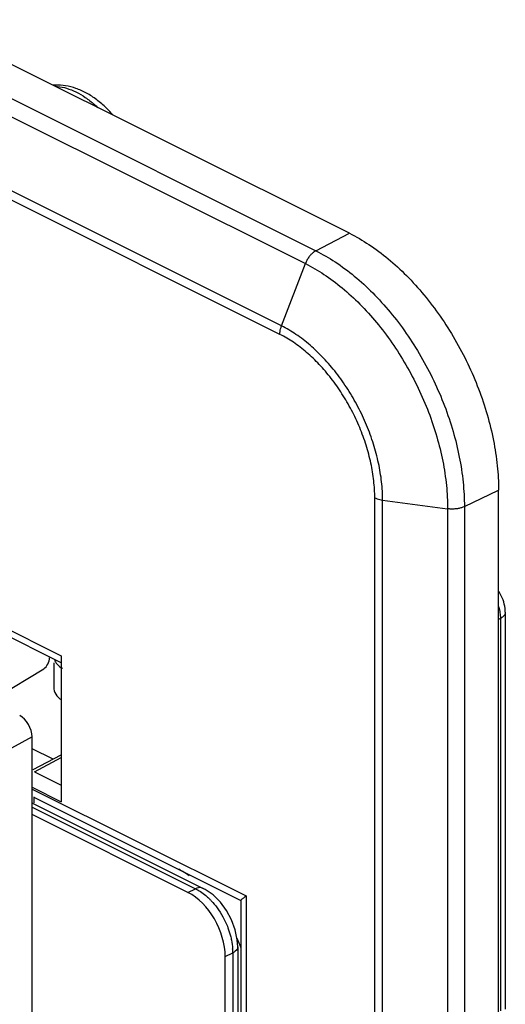
# Model space of a CAD drawing. Units: millimetres. Extents: x -52 to 52, y -60 to 59.
# Drawn here: x 37 to 51, y -10 to 18 of the extents above; entities that cross this region are included whole.
import ezdxf

# ---------------------------------------------------------------- set-up
doc = ezdxf.new("R2010")
doc.units = ezdxf.units.MM
doc.header["$LTSCALE"] = 16.335
doc.layers.get('0').update_dxf_attribs({"linetype": 'CONTINUOUS'})
for name, color, linetype in [('ASSI', 7, 'CONTINUOUS'), ('DRAFT', 7, 'CONTINUOUS'), ('RACCORDO', 7, 'CONTINUOUS'), ('SMUSSO', 7, 'CONTINUOUS')]:
    doc.layers.add(name, color=color, linetype=linetype)

msp = doc.modelspace()

# ---------------------------------------------------------------- linework, layer by layer
at = {"color": 253, "linetype": 'CONTINUOUS'}
msp.add_line((37.616, -3.654), (37.616, -3.824), dxfattribs=at)
at = {"layer": 'ASSI', "color": 7, "linetype": 'CONTINUOUS'}
for p, q in [((46.596, 12.397), (-46.742, 59.066)), ((50.839, -55.975), (50.839, 5.08)), ((38.393, 0.159), (32.606, 3.053)), ((51.032, 1.6), (51.032, -9.701)), ((38.394, 0.364), (38.394, -3.794)), ((37.598, -2.882), (38.394, -2.46)), ((37.629, -3.673), (43.507, -6.612)), ((43.508, -6.609), (43.508, -32.914))]:
    msp.add_line(p, q, dxfattribs=at)
at = {"layer": 'ASSI', "color": 253, "linetype": 'CONTINUOUS'}
for p, q in [((-47.697, 58.568), (45.641, 11.899)), ((-47.997, 58.202), (45.341, 11.533)), ((44.664, 9.757), (-48.674, 56.426)), ((44.616, 9.517), (-48.722, 56.186)), ((45.641, 11.899), (46.596, 12.397)), ((44.664, 9.757), (45.341, 11.533)), ((49.867, 4.611), (50.839, 5.08)), ((47.316, -56.193), (47.316, 4.862)), ((47.54, 4.797), (49.39, 4.549)), ((47.54, -56.258), (47.54, 4.797)), ((49.39, 4.549), (49.39, -56.506)), ((49.867, 4.611), (49.867, -56.444)), ((32.694, 3.214), (38.394, 0.364)), ((50.891, 1.426), (50.839, 1.4)), ((50.891, 1.426), (50.891, -9.753)), ((37.631, -2.945), (38.394, -2.54)), ((37.631, -2.945), (38.394, -3.326)), ((37.564, -3.379), (38.394, -3.794)), ((37.564, -3.434), (43.655, -6.48)), ((43.655, -6.48), (43.655, -33.396))]:
    msp.add_line(p, q, dxfattribs=at)
at = {"layer": 'ASSI', "color": 7, "linetype": 'CONTINUOUS'}
msp.add_lwpolyline([(51.032, 1.6), (51.031, 1.648), (51.025, 1.71), (51.016, 1.772), (51.004, 1.833), (50.987, 1.894), (50.967, 1.954), (50.943, 2.014), (50.917, 2.072), (50.887, 2.128), (50.853, 2.183), (50.839, 2.204)], dxfattribs=at)
for points, knots in [([(39.871, 15.761), (39.81, 15.831), (39.662, 15.988), (39.411, 16.205), (39.12, 16.395), (38.82, 16.53), (38.523, 16.608), (38.303, 16.622), (38.187, 16.616), (38.165, 16.614)], [0, 0, 0, 0, 0.142135, 0.326098, 0.502157, 0.668178, 0.823088, 0.966214, 1, 1, 1, 1]), ([(46.596, 12.397), (46.787, 12.302), (47.168, 12.079), (47.711, 11.673), (48.235, 11.191), (48.731, 10.642), (49.191, 10.034), (49.606, 9.379), (49.971, 8.687), (50.279, 7.969), (50.525, 7.239), (50.704, 6.508), (50.813, 5.788), (50.839, 5.312), (50.839, 5.08)], [0, 0, 0, 0, 0.072476, 0.149258, 0.22992, 0.313845, 0.400276, 0.488356, 0.577164, 0.665753, 0.753183, 0.838559, 0.921064, 1, 1, 1, 1]), ([(43.509, -6.609), (43.509, -6.609), (43.507, -6.604), (43.521, -6.59), (43.536, -6.574), (43.55, -6.562), (43.557, -6.556)], [0, 0, 0, 0, 0.011144, 0.234682, 0.637183, 1, 1, 1, 1]), ([(43.557, -6.556), (43.56, -6.553), (43.578, -6.539), (43.61, -6.513), (43.639, -6.491), (43.655, -6.48)], [0, 0, 0, 0, 0.11751, 0.5276, 1, 1, 1, 1])]:
    msp.add_open_spline(points, degree=3, knots=knots, dxfattribs=at)
at = {"layer": 'ASSI', "color": 253, "linetype": 'CONTINUOUS'}
for points, knots in [([(38.217, 16.587), (38.24, 16.586), (38.351, 16.577), (38.554, 16.533), (38.821, 16.425), (39.086, 16.268), (39.288, 16.112), (39.401, 16.009), (39.432, 15.98)], [0, 0, 0, 0, 0.049963, 0.241314, 0.44779, 0.670035, 0.90729, 1, 1, 1, 1]), ([(45.641, 11.899), (45.616, 11.886), (45.566, 11.853), (45.497, 11.79), (45.435, 11.714), (45.382, 11.627), (45.353, 11.565), (45.341, 11.533)], [0, 0, 0, 0, 0.178064, 0.371257, 0.57597, 0.787374, 1, 1, 1, 1]), ([(45.641, 11.899), (45.831, 11.804), (46.21, 11.583), (46.751, 11.178), (47.273, 10.698), (47.767, 10.151), (48.225, 9.546), (48.64, 8.893), (49.003, 8.203), (49.31, 7.489), (49.554, 6.761), (49.732, 6.033), (49.841, 5.316), (49.867, 4.842), (49.867, 4.611)], [0, 0, 0, 0, 0.072476, 0.149258, 0.229919, 0.313844, 0.400276, 0.488356, 0.577164, 0.665753, 0.753184, 0.838559, 0.921064, 1, 1, 1, 1]), ([(45.341, 11.533), (45.523, 11.442), (45.887, 11.229), (46.405, 10.842), (46.905, 10.382), (47.378, 9.857), (47.817, 9.278), (48.214, 8.652), (48.562, 7.991), (48.856, 7.307), (49.09, 6.609), (49.261, 5.912), (49.366, 5.225), (49.39, 4.771), (49.39, 4.549)], [0, 0, 0, 0, 0.072476, 0.149258, 0.229919, 0.313844, 0.400276, 0.488356, 0.577164, 0.665753, 0.753184, 0.838559, 0.921064, 1, 1, 1, 1]), ([(44.616, 9.517), (44.616, 9.543), (44.62, 9.597), (44.636, 9.677), (44.654, 9.731), (44.664, 9.757)], [0, 0, 0, 0, 0.317332, 0.652459, 1, 1, 1, 1]), ([(47.54, 4.797), (47.54, 4.969), (47.519, 5.322), (47.431, 5.856), (47.287, 6.397), (47.09, 6.935), (46.845, 7.458), (46.556, 7.957), (46.229, 8.422), (45.87, 8.842), (45.487, 9.211), (45.087, 9.519), (44.805, 9.686), (44.664, 9.757)], [0, 0, 0, 0, 0.086295, 0.176771, 0.270494, 0.366377, 0.463236, 0.559841, 0.654977, 0.747491, 0.836355, 0.920722, 1, 1, 1, 1]), ([(47.316, 4.862), (47.316, 5.023), (47.296, 5.354), (47.213, 5.855), (47.078, 6.363), (46.894, 6.868), (46.664, 7.359), (46.392, 7.828), (46.085, 8.264), (45.748, 8.659), (45.389, 9.005), (45.013, 9.294), (44.749, 9.451), (44.616, 9.517)], [0, 0, 0, 0, 0.086122, 0.17666, 0.270397, 0.36632, 0.463213, 0.559859, 0.655028, 0.74758, 0.836455, 0.920879, 1, 1, 1, 1]), ([(47.316, 4.862), (47.337, 4.851), (47.384, 4.832), (47.459, 4.81), (47.512, 4.801), (47.54, 4.797)], [0, 0, 0, 0, 0.309139, 0.644571, 1, 1, 1, 1]), ([(49.867, 4.611), (49.841, 4.598), (49.784, 4.576), (49.693, 4.554), (49.594, 4.542), (49.492, 4.539), (49.424, 4.545), (49.39, 4.549)], [0, 0, 0, 0, 0.178524, 0.373566, 0.579749, 0.790782, 1, 1, 1, 1]), ([(50.839, 1.769), (50.841, 1.762), (50.859, 1.702), (50.884, 1.589), (50.892, 1.479), (50.891, 1.426)], [0, 0, 0, 0, 0.057963, 0.542454, 1, 1, 1, 1]), ([(51.032, 1.6), (51.032, 1.578), (51.019, 1.531), (50.967, 1.471), (50.919, 1.44), (50.891, 1.426)], [0, 0, 0, 0, 0.27314, 0.602106, 1, 1, 1, 1])]:
    msp.add_open_spline(points, degree=3, knots=knots, dxfattribs=at)
at = {"layer": 'DRAFT', "color": 7, "linetype": 'CONTINUOUS'}
for p, q in [((46.596, 12.397), (-46.742, 59.066)), ((50.839, -55.975), (50.839, 5.08)), ((37.564, -16.437), (37.564, -4.162))]:
    msp.add_line(p, q, dxfattribs=at)
msp.add_open_spline([(46.596, 12.397), (46.787, 12.302), (47.168, 12.079), (47.711, 11.673), (48.235, 11.191), (48.731, 10.642), (49.191, 10.034), (49.606, 9.379), (49.971, 8.687), (50.279, 7.969), (50.525, 7.239), (50.704, 6.508), (50.813, 5.788), (50.839, 5.312), (50.839, 5.08)], degree=3, knots=[0, 0, 0, 0, 0.072476, 0.149258, 0.22992, 0.313845, 0.400276, 0.488356, 0.577164, 0.665753, 0.753183, 0.838559, 0.921064, 1, 1, 1, 1], dxfattribs=at)
at = {"layer": 'RACCORDO', "color": 253, "linetype": 'CONTINUOUS'}
for p, q in [((-47.697, 58.568), (45.641, 11.899)), ((-47.997, 58.202), (45.341, 11.533)), ((44.664, 9.757), (-48.674, 56.426)), ((44.616, 9.517), (-48.722, 56.186)), ((45.641, 11.899), (46.596, 12.397)), ((44.664, 9.757), (45.341, 11.533)), ((49.867, 4.611), (50.839, 5.08)), ((47.316, -56.193), (47.316, 4.862)), ((47.54, 4.797), (49.39, 4.549)), ((47.54, -56.258), (47.54, 4.797)), ((49.39, 4.549), (49.39, -56.506)), ((49.867, 4.611), (49.867, -56.444)), ((50.891, 1.426), (50.839, 1.4)), ((50.891, 1.426), (50.891, -9.753)), ((37.564, -1.951), (33.839, -3.985)), ((37.631, -2.945), (38.394, -2.54)), ((37.631, -2.945), (38.394, -3.326)), ((37.564, -3.379), (38.394, -3.794)), ((37.564, -3.434), (43.655, -6.48)), ((37.564, -3.948), (42.215, -6.274)), ((42, -6.38), (42.215, -6.274)), ((43.655, -6.48), (43.655, -33.396)), ((43.061, -8.209), (43.275, -8.103)), ((43.275, -8.103), (43.275, -16.061))]:
    msp.add_line(p, q, dxfattribs=at)
at = {"layer": 'RACCORDO', "color": 7, "linetype": 'CONTINUOUS'}
for p, q in [((38.393, 0.159), (32.606, 3.053)), ((51.032, 1.6), (51.032, -9.701)), ((38.394, 0.364), (38.394, -3.794)), ((38.185, 0.159), (38.185, -0.582)), ((36.381, -0.927), (37.897, -0.006)), ((37.564, -4.162), (37.564, -1.951)), ((38.16, -2.584), (37.564, -2.286)), ((37.598, -2.882), (38.394, -2.46)), ((37.554, -3.824), (42.432, -6.263)), ((37.629, -3.673), (43.507, -6.612)), ((42, -6.38), (37.564, -4.162)), ((43.099, -6.894), (42.922, -6.654)), ((43.508, -6.609), (43.508, -32.914)), ((43.403, -7.73), (43.346, -7.445)), ((43.416, -7.93), (43.403, -7.73)), ((43.416, -7.929), (43.416, -15.888)), ((43.061, -16.177), (43.061, -8.209))]:
    msp.add_line(p, q, dxfattribs=at)
for points in [[(51.032, 1.6), (51.031, 1.648), (51.025, 1.71), (51.016, 1.772), (51.004, 1.833), (50.987, 1.894), (50.967, 1.954), (50.943, 2.014), (50.917, 2.072), (50.887, 2.128), (50.853, 2.183), (50.839, 2.204)], [(42.922, -6.654), (42.715, -6.45), (42.492, -6.295), (42.432, -6.263)], [(43.346, -7.445), (43.242, -7.16), (43.099, -6.894)]]:
    msp.add_lwpolyline(points, dxfattribs=at)
msp.add_arc((38.84, -9.655), 4.969, 19.9029, 23.3237, dxfattribs=at)
at = {"layer": 'RACCORDO', "color": 253, "linetype": 'CONTINUOUS'}
msp.add_arc((41.599, -8.096), 1.676, 359.765, 3.8885, dxfattribs=at)
at = {"layer": 'RACCORDO', "color": 7, "linetype": 'CONTINUOUS'}
for centre, major_axis, ratio, start_param, end_param in [((37.896, 0.21), (0.098, 0.231), 0.557248, -2.483531, -0.921462), ((39.185, 0.346), (1, 0.014), 0.51061, 3.293094, 3.845757), ((37.21, -1.775), (-0.223, 0.448), 0.61277, -2.253542, -0.683659), ((42, -7.679), (-0.671, 1.342), 0.612555, 4.027889, 5.598381)]:
    msp.add_ellipse(centre, major_axis=major_axis, ratio=ratio, start_param=start_param, end_param=end_param, dxfattribs=at)
for points, knots in [([(39.871, 15.761), (39.81, 15.831), (39.662, 15.988), (39.411, 16.205), (39.12, 16.395), (38.82, 16.53), (38.523, 16.608), (38.303, 16.622), (38.187, 16.616), (38.165, 16.614)], [0, 0, 0, 0, 0.142135, 0.326098, 0.502157, 0.668178, 0.823088, 0.966214, 1, 1, 1, 1]), ([(38.185, -0.581), (38.187, -0.65), (38.248, -0.775), (38.344, -0.856), (38.39, -0.886)], [0, 0, 0, 0, 0.56058, 1, 1, 1, 1]), ([(43.509, -6.609), (43.509, -6.609), (43.507, -6.604), (43.521, -6.59), (43.536, -6.574), (43.55, -6.562), (43.557, -6.556)], [0, 0, 0, 0, 0.011144, 0.234682, 0.637183, 1, 1, 1, 1]), ([(43.557, -6.556), (43.56, -6.553), (43.578, -6.539), (43.61, -6.513), (43.639, -6.491), (43.655, -6.48)], [0, 0, 0, 0, 0.11751, 0.5276, 1, 1, 1, 1])]:
    msp.add_open_spline(points, degree=3, knots=knots, dxfattribs=at)
at = {"layer": 'RACCORDO', "color": 253, "linetype": 'CONTINUOUS'}
for points, knots in [([(38.217, 16.587), (38.24, 16.586), (38.351, 16.577), (38.554, 16.533), (38.821, 16.425), (39.086, 16.268), (39.288, 16.112), (39.401, 16.009), (39.432, 15.98)], [0, 0, 0, 0, 0.049963, 0.241314, 0.44779, 0.670035, 0.90729, 1, 1, 1, 1]), ([(45.641, 11.899), (45.616, 11.886), (45.566, 11.853), (45.497, 11.79), (45.435, 11.714), (45.382, 11.627), (45.353, 11.565), (45.341, 11.533)], [0, 0, 0, 0, 0.178064, 0.371257, 0.57597, 0.787374, 1, 1, 1, 1]), ([(45.641, 11.899), (45.831, 11.804), (46.21, 11.583), (46.751, 11.178), (47.273, 10.698), (47.767, 10.151), (48.225, 9.546), (48.64, 8.893), (49.003, 8.203), (49.31, 7.489), (49.554, 6.761), (49.732, 6.033), (49.841, 5.316), (49.867, 4.842), (49.867, 4.611)], [0, 0, 0, 0, 0.072476, 0.149258, 0.229919, 0.313844, 0.400276, 0.488356, 0.577164, 0.665753, 0.753184, 0.838559, 0.921064, 1, 1, 1, 1]), ([(45.341, 11.533), (45.523, 11.442), (45.887, 11.229), (46.405, 10.842), (46.905, 10.382), (47.378, 9.857), (47.817, 9.278), (48.214, 8.652), (48.562, 7.991), (48.856, 7.307), (49.09, 6.609), (49.261, 5.912), (49.366, 5.225), (49.39, 4.771), (49.39, 4.549)], [0, 0, 0, 0, 0.072476, 0.149258, 0.229919, 0.313844, 0.400276, 0.488356, 0.577164, 0.665753, 0.753184, 0.838559, 0.921064, 1, 1, 1, 1]), ([(44.616, 9.517), (44.616, 9.543), (44.62, 9.597), (44.636, 9.677), (44.654, 9.731), (44.664, 9.757)], [0, 0, 0, 0, 0.317332, 0.652459, 1, 1, 1, 1]), ([(47.54, 4.797), (47.54, 4.969), (47.519, 5.322), (47.431, 5.856), (47.287, 6.397), (47.09, 6.935), (46.845, 7.458), (46.556, 7.957), (46.229, 8.422), (45.87, 8.842), (45.487, 9.211), (45.087, 9.519), (44.805, 9.686), (44.664, 9.757)], [0, 0, 0, 0, 0.086295, 0.176771, 0.270494, 0.366377, 0.463236, 0.559841, 0.654977, 0.747491, 0.836355, 0.920722, 1, 1, 1, 1]), ([(47.316, 4.862), (47.316, 5.023), (47.296, 5.354), (47.213, 5.855), (47.078, 6.363), (46.894, 6.868), (46.664, 7.359), (46.392, 7.828), (46.085, 8.264), (45.748, 8.659), (45.389, 9.005), (45.013, 9.294), (44.749, 9.451), (44.616, 9.517)], [0, 0, 0, 0, 0.086122, 0.17666, 0.270397, 0.36632, 0.463213, 0.559859, 0.655028, 0.74758, 0.836455, 0.920879, 1, 1, 1, 1]), ([(47.316, 4.862), (47.337, 4.851), (47.384, 4.832), (47.459, 4.81), (47.512, 4.801), (47.54, 4.797)], [0, 0, 0, 0, 0.309139, 0.644571, 1, 1, 1, 1]), ([(49.867, 4.611), (49.841, 4.598), (49.784, 4.576), (49.693, 4.554), (49.594, 4.542), (49.492, 4.539), (49.424, 4.545), (49.39, 4.549)], [0, 0, 0, 0, 0.178524, 0.373566, 0.579749, 0.790782, 1, 1, 1, 1]), ([(50.839, 1.769), (50.841, 1.762), (50.859, 1.702), (50.884, 1.589), (50.892, 1.479), (50.891, 1.426)], [0, 0, 0, 0, 0.057963, 0.542454, 1, 1, 1, 1]), ([(51.032, 1.6), (51.032, 1.578), (51.019, 1.531), (50.967, 1.471), (50.919, 1.44), (50.891, 1.426)], [0, 0, 0, 0, 0.27314, 0.602106, 1, 1, 1, 1]), ([(42.432, -6.264), (42.418, -6.257), (42.348, -6.229), (42.268, -6.249), (42.215, -6.274)], [0, 0, 0, 0, 0.204782, 1, 1, 1, 1]), ([(42.215, -6.274), (42.263, -6.298), (42.363, -6.356), (42.494, -6.454), (42.576, -6.529), (42.61, -6.563)], [0, 0, 0, 0, 0.32501, 0.708258, 1, 1, 1, 1]), ([(42.61, -6.563), (42.629, -6.581), (42.707, -6.661), (42.778, -6.748), (42.829, -6.817)], [0, 0, 0, 0, 0.231173, 1, 1, 1, 1]), ([(42.829, -6.817), (42.889, -6.898), (43.005, -7.08), (43.13, -7.351), (43.19, -7.538), (43.211, -7.618)], [0, 0, 0, 0, 0.337817, 0.724217, 1, 1, 1, 1]), ([(43.211, -7.618), (43.221, -7.658), (43.249, -7.778), (43.266, -7.901), (43.271, -7.983)], [0, 0, 0, 0, 0.336156, 1, 1, 1, 1]), ([(43.412, -7.93), (43.412, -7.952), (43.397, -8.03), (43.325, -8.077), (43.275, -8.103)], [0, 0, 0, 0, 0.266529, 1, 1, 1, 1])]:
    msp.add_open_spline(points, degree=3, knots=knots, dxfattribs=at)
at = {"layer": 'RACCORDO', "color": 7, "linetype": 'CONTINUOUS'}
msp.add_open_spline([(42.035, -5.907), (41.941, -5.839), (41.844, -5.776), (41.743, -5.72)], degree=3, dxfattribs=at)
at = {"layer": 'SMUSSO', "color": 253, "linetype": 'CONTINUOUS'}
msp.add_line((32.694, 3.214), (38.394, 0.364), dxfattribs=at)

doc.saveas('drawing.dxf')
